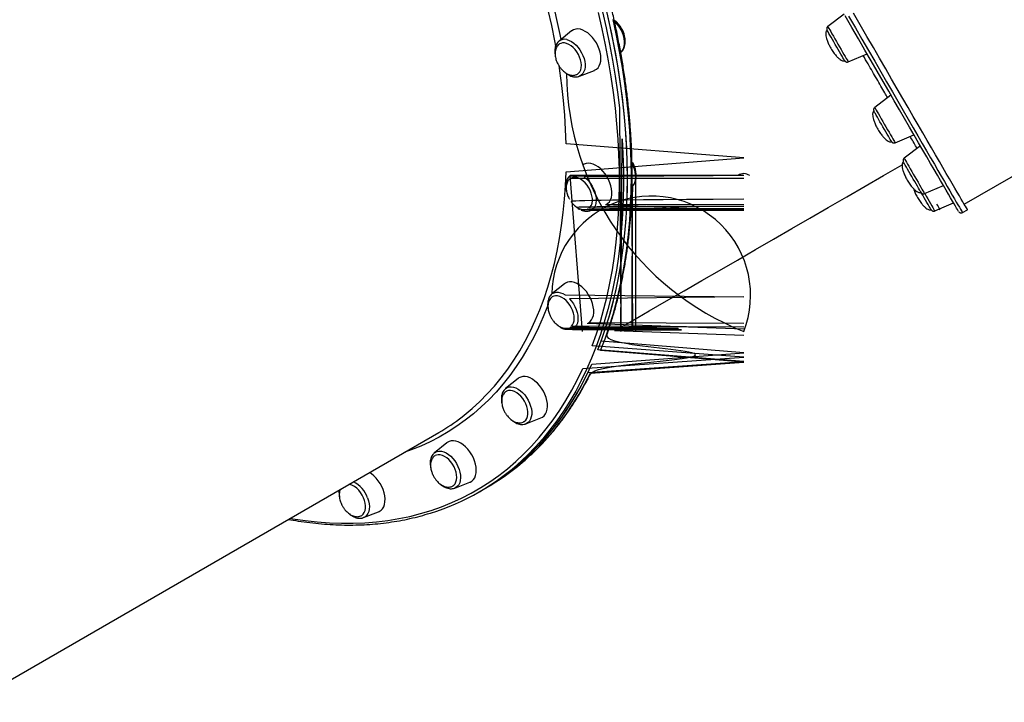
# Model space of a CAD drawing. Units: millimetres. Extents: x -8058 to 5529, y -18432 to -9891.
# Drawn here: x -2751 to -2063, y -13003 to -12526 of the extents above; entities that cross this region are included whole.
import ezdxf

# ---------------------------------------------------------------- set-up
doc = ezdxf.new("R2010")
doc.units = ezdxf.units.MM
doc.layers.add('GIOCO 2018', color=3, linetype='Continuous')

msp = doc.modelspace()

# ---------------------------------------------------------------- linework, layer by layer
at = {"layer": 'GIOCO 2018', "color": 7}
for p, q in [((-2090.945, -12654.851), (-1775.72, -12472.856)), ((-2174.879, -12522.17), (-2186.302, -12530.778)), ((-2365.287, -12533.891), (-2374.048, -12540.959)), ((-2330.978, -12548.897), (-2330.775, -12548.733)), ((-2172.051, -12555.462), (-2158.857, -12549.861)), ((-2359.863, -12565.529), (-2359.97, -12565.569)), ((-2359.863, -12565.529), (-2349.361, -12561.476)), ((-2142.161, -12578.703), (-2153.568, -12587.299)), ((-2139.317, -12611.983), (-2126.125, -12606.383)), ((-2121.573, -12614.233), (-2132.949, -12622.806)), ((-2322.575, -12743.779), (-2323.096, -12625.116)), ((-2357.552, -12743.779), (-2366.312, -12634.782)), ((-2244.973, -12634.88), (-2366.312, -12634.782)), ((-2118.698, -12647.489), (-2105.515, -12641.893)), ((-2111.601, -12659.562), (-2098.466, -12653.986)), ((-2244.973, -12659.352), (-2352.321, -12659.423)), ((-2244.973, -12659.352), (-2341.626, -12655.299)), ((-2092.159, -12660.748), (-2088.695, -12658.748)), ((-2370.279, -12710.482), (-2379.04, -12717.55)), ((-2244.973, -12742.119), (-2354.353, -12738.067)), ((-2402.601, -12776.554), (-2411.362, -12783.621)), ((-2397.176, -12808.191), (-2386.675, -12804.139)), ((-2784.371, -13002.661), (-2458.081, -12814.278)), ((-2452.316, -12821.427), (-2461.076, -12828.495)), ((-2446.891, -12853.065), (-2447.051, -12853.124)), ((-2446.891, -12853.065), (-2436.39, -12849.012)), ((-2429.669, -12855.609), (-2426.939, -12854.033)), ((-2426.939, -12854.033), (-2424.21, -12852.457)), ((-2510.61, -12873.682), (-2500.109, -12869.629))]:
    msp.add_line(p, q, dxfattribs=at)
at = {"layer": 'GIOCO 2018', "color": 7, "flags": 128}
for points in [[(-2376.29, -12544.539), (-2377.008, -12540.716), (-2379.156, -12530.131), (-2381.553, -12519.5), (-2384.196, -12508.834), (-2387.082, -12498.141), (-2390.209, -12487.431), (-2393.574, -12476.715), (-2397.174, -12466.001), (-2397.866, -12464.02)], [(-2392.303, -12467.179), (-2390.595, -12472.252), (-2387.148, -12483), (-2383.937, -12493.744), (-2380.966, -12504.475), (-2378.238, -12515.183), (-2375.754, -12525.858), (-2373.517, -12536.49), (-2372.835, -12539.98)], [(-2426.939, -12854.033), (-2422.032, -12851.086), (-2415.648, -12846.891), (-2409.449, -12842.397), (-2403.44, -12837.607), (-2397.626, -12832.525), (-2392.012, -12827.156), (-2386.603, -12821.503), (-2381.402, -12815.571), (-2376.415, -12809.365), (-2371.644, -12802.89), (-2367.094, -12796.151), (-2362.769, -12789.154), (-2358.672, -12781.903), (-2354.807, -12774.406), (-2351.175, -12766.669), (-2244.973, -12758.696), (-2344.628, -12750.496), (-2341.717, -12742.073), (-2339.051, -12733.437), (-2336.633, -12724.592), (-2334.464, -12715.547), (-2332.545, -12706.309), (-2330.879, -12696.885), (-2329.467, -12687.283), (-2328.31, -12677.51), (-2327.409, -12667.575), (-2326.765, -12657.485), (-2326.377, -12647.25), (-2326.247, -12636.876), (-2326.375, -12626.372), (-2326.76, -12615.747), (-2327.403, -12605.01), (-2328.302, -12594.168), (-2329.457, -12583.232), (-2330.867, -12572.209), (-2332.53, -12561.109), (-2334.447, -12549.94), (-2336.614, -12538.712), (-2339.03, -12527.434), (-2341.694, -12516.114)], [(-2561.813, -12874.168), (-2560.09, -12874.461), (-2551.47, -12875.744), (-2542.929, -12876.706), (-2534.473, -12877.347), (-2526.11, -12877.665), (-2517.846, -12877.661), (-2509.689, -12877.335), (-2501.644, -12876.686), (-2493.718, -12875.716), (-2485.917, -12874.425), (-2478.249, -12872.815), (-2470.718, -12870.886), (-2463.332, -12868.64), (-2456.096, -12866.079), (-2449.016, -12863.204), (-2442.097, -12860.02), (-2435.346, -12856.527), (-2428.767, -12852.729), (-2422.366, -12848.628), (-2416.149, -12844.229), (-2410.12, -12839.534), (-2404.284, -12834.548), (-2398.646, -12829.274), (-2393.21, -12823.717), (-2387.98, -12817.882), (-2382.962, -12811.772), (-2378.159, -12805.393), (-2373.575, -12798.75), (-2369.214, -12791.849), (-2365.078, -12784.694), (-2361.172, -12777.292), (-2357.499, -12769.649), (-2244.973, -12761.771), (-2350.863, -12753.665), (-2347.905, -12745.336), (-2345.19, -12736.791), (-2342.721, -12728.038), (-2340.499, -12719.084), (-2338.527, -12709.936), (-2336.806, -12700.601), (-2335.337, -12691.086), (-2334.121, -12681.4), (-2333.161, -12671.55), (-2332.455, -12661.545), (-2332.006, -12651.391), (-2331.812, -12641.098), (-2331.875, -12630.674), (-2332.195, -12620.128), (-2332.77, -12609.467), (-2333.601, -12598.7), (-2334.687, -12587.837), (-2336.027, -12576.885), (-2337.62, -12565.854), (-2339.465, -12554.753), (-2341.56, -12543.59), (-2343.904, -12532.376), (-2346.494, -12521.117)], [(-2343.735, -12520.524), (-2341.133, -12531.835), (-2338.778, -12543.101), (-2336.674, -12554.315), (-2334.82, -12565.467), (-2333.22, -12576.549), (-2331.874, -12587.551), (-2330.783, -12743.779), (-2329.948, -12609.281), (-2329.37, -12619.991), (-2329.049, -12630.586), (-2328.985, -12641.058), (-2329.18, -12651.398), (-2329.631, -12661.599), (-2330.34, -12671.65), (-2331.305, -12681.545), (-2332.526, -12691.276), (-2334.002, -12700.835), (-2335.731, -12710.213), (-2337.712, -12719.404), (-2339.944, -12728.399), (-2342.425, -12737.192), (-2345.152, -12745.776), (-2348.124, -12754.143), (-2351.338, -12762.287), (-2354.791, -12770.202), (-2358.481, -12777.88), (-2362.405, -12785.316), (-2366.559, -12792.503), (-2370.941, -12799.437), (-2375.546, -12806.11), (-2380.371, -12812.518), (-2385.413, -12818.656), (-2390.666, -12824.519), (-2396.127, -12830.101), (-2399.832, -12833.62)], [(-2094.901, -12660.006), (-2094.99, -12659.87), (-2095.264, -12659.421), (-2095.713, -12658.669), (-2096.337, -12657.614), (-2097.135, -12656.257), (-2098.107, -12654.599), (-2099.252, -12652.642), (-2100.568, -12650.387), (-2102.055, -12647.836), (-2103.712, -12644.991), (-2105.537, -12641.854), (-2107.529, -12638.429), (-2109.686, -12634.717), (-2112.006, -12630.721), (-2114.488, -12626.446), (-2117.13, -12621.894), (-2119.929, -12617.069), (-2122.883, -12611.975), (-2125.99, -12606.615), (-2129.247, -12600.996), (-2132.651, -12595.12), (-2136.201, -12588.993), (-2139.893, -12582.619), (-2143.723, -12576.004), (-2147.69, -12569.154), (-2151.789, -12562.073), (-2156.018, -12554.767), (-2160.372, -12547.243), (-2164.85, -12539.506), (-2169.446, -12531.563), (-2174.157, -12523.419)], [(-2171.79, -12523.522), (-2167.057, -12531.703), (-2162.44, -12539.683), (-2157.942, -12547.455), (-2153.568, -12555.014), (-2149.319, -12562.354), (-2145.201, -12569.467), (-2141.216, -12576.349), (-2137.368, -12582.995), (-2133.659, -12589.398), (-2130.093, -12595.553), (-2126.673, -12601.456), (-2123.401, -12607.101), (-2120.28, -12612.485), (-2117.312, -12617.603), (-2114.5, -12622.45), (-2111.846, -12627.023), (-2109.353, -12631.318), (-2107.022, -12635.332), (-2104.855, -12639.061), (-2102.854, -12642.503), (-2101.02, -12645.654), (-2099.356, -12648.512), (-2097.862, -12651.074), (-2096.54, -12653.34), (-2095.39, -12655.306), (-2094.414, -12656.971), (-2093.612, -12658.335), (-2092.985, -12659.395), (-2092.534, -12660.151), (-2092.258, -12660.602), (-2092.159, -12660.748), (-2092.159, -12660.748)], [(-2088.695, -12658.748), (-2088.794, -12658.602), (-2089.07, -12658.151), (-2089.521, -12657.395), (-2090.148, -12656.335), (-2090.95, -12654.971), (-2091.926, -12653.306), (-2093.075, -12651.34), (-2094.398, -12649.074), (-2095.892, -12646.512), (-2097.556, -12643.654), (-2099.39, -12640.503), (-2101.391, -12637.061), (-2103.558, -12633.332), (-2105.889, -12629.318), (-2108.382, -12625.023), (-2111.036, -12620.45), (-2113.848, -12615.603), (-2116.816, -12610.485), (-2119.937, -12605.102), (-2123.209, -12599.456), (-2126.629, -12593.553), (-2130.195, -12587.398), (-2133.904, -12580.995), (-2137.752, -12574.349), (-2141.737, -12567.467), (-2145.855, -12560.354), (-2150.103, -12553.014), (-2154.478, -12545.455), (-2158.976, -12537.683), (-2163.593, -12529.703), (-2168.326, -12521.522)], [(-2426.94, -12854.034), (-2420.42, -12850.066), (-2414.081, -12845.796), (-2407.929, -12841.227), (-2401.968, -12836.364), (-2396.204, -12831.21), (-2390.641, -12825.769), (-2385.283, -12820.046), (-2380.135, -12814.045), (-2375.202, -12807.772), (-2370.486, -12801.23), (-2365.992, -12794.426), (-2361.724, -12787.365), (-2357.684, -12780.052), (-2353.877, -12772.495), (-2244.973, -12764.697), (-2346.971, -12756.668), (-2343.878, -12748.411), (-2341.028, -12739.935), (-2338.424, -12731.245), (-2336.067, -12722.35), (-2333.961, -12713.256), (-2332.105, -12703.971), (-2330.503, -12694.502), (-2329.154, -12684.856), (-2328.061, -12675.042), (-2327.224, -12665.067), (-2326.644, -12654.941), (-2326.321, -12644.669), (-2326.255, -12634.262), (-2326.447, -12623.728), (-2326.897, -12613.074), (-2327.603, -12602.309), (-2328.566, -12591.443), (-2329.785, -12580.485), (-2331.259, -12569.442), (-2332.986, -12558.324), (-2334.965, -12547.139), (-2337.195, -12535.898), (-2339.673, -12524.608)], [(-2394.336, -12830.435), (-2389.282, -12825.58), (-2383.873, -12819.927), (-2378.672, -12813.995), (-2373.685, -12807.789), (-2368.914, -12801.314), (-2364.365, -12794.575), (-2360.039, -12787.577), (-2355.942, -12780.327), (-2352.077, -12772.83), (-2244.973, -12765.093), (-2345.052, -12757.12), (-2341.898, -12748.919), (-2338.987, -12740.498), (-2336.322, -12731.861), (-2333.903, -12723.016), (-2331.734, -12713.971), (-2329.815, -12704.733), (-2328.15, -12695.309), (-2326.738, -12685.707), (-2325.581, -12675.934), (-2324.679, -12665.999), (-2324.035, -12655.909), (-2323.647, -12645.673), (-2323.518, -12635.3), (-2323.645, -12624.796), (-2324.031, -12614.171), (-2324.673, -12603.434), (-2325.572, -12592.592), (-2326.727, -12581.656), (-2328.137, -12570.633), (-2329.801, -12559.533), (-2331.717, -12548.364), (-2333.884, -12537.136), (-2336.301, -12525.858)], [(-2330.775, -12548.733), (-2330.716, -12548.685), (-2329.747, -12547.655), (-2328.996, -12546.36), (-2328.482, -12544.831), (-2328.217, -12543.106), (-2328.207, -12541.227), (-2328.453, -12539.241), (-2328.949, -12537.197), (-2329.683, -12535.144), (-2330.636, -12533.134), (-2331.784, -12531.216), (-2333.101, -12529.437), (-2334.553, -12527.842), (-2335.293, -12527.148)], [(-2186.302, -12530.778), (-2186.217, -12530.931), (-2185.958, -12531.384), (-2185.531, -12532.127), (-2184.949, -12533.14), (-2184.224, -12534.398), (-2183.375, -12535.872), (-2182.423, -12537.523), (-2181.391, -12539.313), (-2180.304, -12541.197), (-2179.19, -12543.127), (-2178.075, -12545.058), (-2176.987, -12546.941), (-2175.953, -12548.73), (-2174.999, -12550.38), (-2174.147, -12551.852), (-2173.42, -12553.109), (-2172.834, -12554.12), (-2172.404, -12554.86), (-2172.141, -12555.311), (-2172.051, -12555.462)], [(-2349.361, -12561.476), (-2349.166, -12561.397), (-2347.891, -12560.661), (-2346.808, -12559.624), (-2345.942, -12558.31), (-2345.312, -12556.748), (-2344.932, -12554.973), (-2344.811, -12553.025), (-2344.951, -12550.947), (-2345.349, -12548.785), (-2345.996, -12546.589), (-2346.878, -12544.406), (-2347.975, -12542.286), (-2349.263, -12540.275), (-2350.712, -12538.42), (-2352.291, -12536.761), (-2353.964, -12535.336), (-2355.694, -12534.176), (-2357.442, -12533.307), (-2359.169, -12532.748), (-2360.836, -12532.513), (-2362.407, -12532.606), (-2363.846, -12533.025), (-2365.121, -12533.761), (-2365.287, -12533.891)], [(-2176.369, -12551.514), (-2177.165, -12550.137), (-2178.063, -12548.584), (-2179.037, -12546.899), (-2180.059, -12545.13), (-2181.099, -12543.328), (-2182.128, -12541.546), (-2183.115, -12539.835), (-2184.033, -12538.243), (-2184.855, -12536.817), (-2185.557, -12535.597), (-2186.119, -12534.62), (-2186.526, -12533.911), (-2186.765, -12533.493), (-2186.83, -12533.376)], [(-2361.212, -12564.09), (-2360.352, -12563.424), (-2359.523, -12562.372), (-2358.92, -12561.066), (-2358.563, -12559.543), (-2358.46, -12557.846), (-2358.616, -12556.025), (-2359.025, -12554.131), (-2359.675, -12552.22), (-2360.548, -12550.346), (-2361.62, -12548.563), (-2362.858, -12546.923), (-2364.227, -12545.472), (-2365.689, -12544.253), (-2367.2, -12543.3), (-2368.718, -12542.641), (-2370.199, -12542.294), (-2371.6, -12542.271), (-2372.881, -12542.571), (-2373.668, -12542.958)], [(-2368.598, -12539.941), (-2366.982, -12540.471), (-2365.347, -12541.305), (-2363.735, -12542.422), (-2362.183, -12543.796), (-2360.731, -12545.391), (-2359.414, -12547.17), (-2358.265, -12549.088), (-2357.312, -12551.098), (-2356.579, -12553.15), (-2356.083, -12555.195), (-2355.837, -12557.181), (-2355.847, -12559.059), (-2356.112, -12560.784), (-2356.626, -12562.314), (-2357.377, -12563.609), (-2358.345, -12564.639), (-2359.508, -12565.377), (-2359.863, -12565.529)], [(-2174.752, -12554.303), (-2174.8, -12554.221), (-2175.169, -12553.585), (-2175.697, -12552.674), (-2176.369, -12551.514)], [(-2441.72, -12803.305), (-2440.248, -12802.154), (-2434.682, -12797.519), (-2429.312, -12792.594), (-2424.145, -12787.384), (-2419.185, -12781.894), (-2414.437, -12776.129), (-2409.904, -12770.093), (-2405.592, -12763.792), (-2401.504, -12757.233), (-2397.643, -12750.42), (-2394.014, -12743.361), (-2390.619, -12736.062), (-2387.462, -12728.528), (-2384.545, -12720.768), (-2381.872, -12712.789), (-2379.444, -12704.597), (-2377.264, -12696.2), (-2375.334, -12687.606), (-2373.655, -12678.822), (-2372.23, -12669.857), (-2371.059, -12660.719), (-2370.143, -12651.415), (-2369.484, -12641.956), (-2369.082, -12632.348), (-2244.973, -12622.602), (-2369.05, -12612.725), (-2369.42, -12602.728), (-2370.046, -12592.618), (-2370.93, -12582.406), (-2372.069, -12572.1), (-2373.462, -12561.71), (-2374.033, -12557.905)], [(-2142.658, -12609.721), (-2143.254, -12608.692), (-2143.985, -12607.428), (-2144.832, -12605.965), (-2145.768, -12604.346), (-2146.767, -12602.616), (-2147.801, -12600.826), (-2148.839, -12599.027), (-2149.853, -12597.271), (-2150.812, -12595.608), (-2151.689, -12594.087), (-2152.458, -12592.751), (-2153.099, -12591.638), (-2153.592, -12590.781), (-2153.923, -12590.203), (-2154.082, -12589.923), (-2154.096, -12589.897)], [(-2153.568, -12587.299), (-2153.53, -12587.367), (-2153.329, -12587.721), (-2152.957, -12588.369), (-2152.426, -12589.294), (-2151.746, -12590.474), (-2150.937, -12591.879), (-2150.016, -12593.476), (-2149.008, -12595.225), (-2147.937, -12597.082), (-2146.828, -12599.002), (-2145.71, -12600.938), (-2144.611, -12602.842), (-2143.556, -12604.667), (-2142.572, -12606.369), (-2141.684, -12607.904), (-2140.913, -12609.237), (-2140.278, -12610.333), (-2139.795, -12611.165), (-2139.475, -12611.714), (-2139.327, -12611.966), (-2139.317, -12611.983)], [(-2142.141, -12610.612), (-2142.214, -12610.486), (-2142.658, -12609.721)], [(-2244.973, -12655.299), (-2341.095, -12655.065), (-2339.866, -12654.252), (-2338.835, -12653.143), (-2338.027, -12651.765), (-2337.458, -12650.146), (-2337.142, -12648.324), (-2337.086, -12646.339), (-2337.291, -12644.236), (-2337.752, -12642.06), (-2338.46, -12639.863), (-2339.398, -12637.691), (-2340.545, -12635.594), (-2341.876, -12633.618), (-2343.361, -12631.808), (-2344.966, -12630.205), (-2346.657, -12628.843), (-2348.395, -12627.753), (-2350.141, -12626.96), (-2351.857, -12626.482), (-2353.504, -12626.328), (-2355.045, -12626.503), (-2356.446, -12627.003), (-2357.552, -12627.714)], [(-2244.973, -12746.556), (-2334.968, -12743.199), (-2323.078, -12736.334), (-2311.068, -12729.4), (-2298.946, -12722.401), (-2286.718, -12715.341), (-2274.391, -12708.225), (-2261.974, -12701.056), (-2249.473, -12693.838), (-2236.895, -12686.577), (-2224.249, -12679.275), (-2211.541, -12671.938), (-2198.779, -12664.57), (-2185.97, -12657.175), (-2173.122, -12649.757), (-2160.242, -12642.321), (-2147.339, -12634.871), (-2134.419, -12627.412), (-2134.353, -12627.373)], [(-2322.951, -12743.779), (-2322.634, -12642.196), (-2321.736, -12641.074), (-2321.062, -12639.697), (-2320.63, -12638.098), (-2320.449, -12636.317), (-2320.525, -12634.397), (-2320.856, -12632.387), (-2321.432, -12630.334), (-2322.241, -12628.29), (-2322.962, -12626.841)], [(-2121.424, -12646.288), (-2121.779, -12645.677), (-2122.294, -12644.788), (-2122.955, -12643.647), (-2123.742, -12642.286), (-2124.632, -12640.746), (-2125.601, -12639.07), (-2126.62, -12637.306), (-2127.66, -12635.506), (-2128.69, -12633.72), (-2129.682, -12632.001), (-2130.607, -12630.397), (-2131.438, -12628.956), (-2132.151, -12627.717), (-2132.725, -12626.718), (-2133.145, -12625.987), (-2133.399, -12625.544), (-2133.478, -12625.404)], [(-2132.949, -12622.806), (-2132.94, -12622.823), (-2132.796, -12623.077), (-2132.481, -12623.628), (-2132.001, -12624.463), (-2131.37, -12625.56), (-2130.601, -12626.894), (-2129.716, -12628.432), (-2128.734, -12630.134), (-2127.681, -12631.96), (-2126.582, -12633.865), (-2125.464, -12635.801), (-2124.355, -12637.721), (-2123.282, -12639.577), (-2122.272, -12641.324), (-2121.35, -12642.92), (-2120.537, -12644.324), (-2119.855, -12645.502), (-2119.32, -12646.425), (-2118.945, -12647.07), (-2118.739, -12647.422), (-2118.698, -12647.489)], [(-2244.973, -12658.048), (-2353.153, -12657.699), (-2352.21, -12656.799), (-2351.482, -12655.626), (-2350.99, -12654.216), (-2350.749, -12652.607), (-2350.764, -12650.847), (-2351.037, -12648.986), (-2351.558, -12647.077), (-2352.314, -12645.176), (-2353.281, -12643.337), (-2354.433, -12641.614), (-2355.736, -12640.055), (-2357.153, -12638.705), (-2358.643, -12637.604), (-2360.163, -12636.783), (-2361.669, -12636.265), (-2363.118, -12636.066), (-2364.469, -12636.192), (-2365.682, -12636.637), (-2365.963, -12636.8)], [(-2244.973, -12634.817), (-2356.532, -12635.843), (-2354.956, -12637.134), (-2353.466, -12638.66), (-2352.101, -12640.382), (-2350.893, -12642.259), (-2349.871, -12644.244), (-2349.063, -12646.288), (-2348.486, -12648.34), (-2348.155, -12650.351), (-2348.08, -12652.271), (-2348.26, -12654.052), (-2348.692, -12655.651), (-2349.366, -12657.028), (-2350.264, -12658.149), (-2351.365, -12658.988), (-2352.127, -12659.352)], [(-2114.114, -12658.721), (-2114.204, -12658.569), (-2114.468, -12658.116), (-2114.898, -12657.375), (-2115.482, -12656.367), (-2116.204, -12655.121), (-2117.041, -12653.673), (-2117.971, -12652.065), (-2118.966, -12650.342), (-2119.998, -12648.555), (-2120.84, -12647.097)], [(-2118.61, -12647.451), (-2117.624, -12649.158), (-2116.536, -12651.041), (-2115.503, -12652.83), (-2114.548, -12654.48), (-2113.697, -12655.952), (-2112.969, -12657.209), (-2112.383, -12658.22), (-2111.953, -12658.96), (-2111.69, -12659.411), (-2111.601, -12659.562)], [(-2244.973, -12738.067), (-2353.498, -12737.658), (-2352.315, -12736.769), (-2351.338, -12735.591), (-2350.588, -12734.149), (-2350.082, -12732.476), (-2349.831, -12730.609), (-2349.84, -12728.59), (-2350.11, -12726.464), (-2350.634, -12724.279), (-2351.4, -12722.083), (-2352.393, -12719.926), (-2353.588, -12717.854), (-2354.961, -12715.916), (-2356.479, -12714.154), (-2358.11, -12712.608), (-2359.816, -12711.312), (-2361.559, -12710.294), (-2363.302, -12709.578), (-2365.004, -12709.18), (-2366.628, -12709.109), (-2368.137, -12709.366), (-2369.498, -12709.945), (-2370.279, -12710.482)], [(-2379.04, -12717.55), (-2378.731, -12717.318), (-2377.51, -12716.681), (-2376.134, -12716.357), (-2374.637, -12716.355), (-2373.056, -12716.674), (-2371.429, -12717.307), (-2369.797, -12718.237), (-2244.973, -12719.444)], [(-2244.973, -12740.752), (-2365.422, -12740.09), (-2364.575, -12739.061), (-2363.953, -12737.775), (-2363.575, -12736.268), (-2363.451, -12734.584), (-2363.585, -12732.771), (-2363.973, -12730.881), (-2364.604, -12728.97), (-2365.459, -12727.09), (-2366.515, -12725.298), (-2367.741, -12723.643), (-2369.101, -12722.175), (-2370.556, -12720.935), (-2372.065, -12719.959), (-2373.584, -12719.274), (-2375.07, -12718.902), (-2376.479, -12718.851), (-2377.771, -12719.125), (-2378.43, -12719.416)], [(-2244.973, -12719.444), (-2366.678, -12720.895), (-2365.267, -12722.557), (-2364.003, -12724.387), (-2362.916, -12726.341), (-2362.034, -12728.371), (-2361.378, -12730.426), (-2360.965, -12732.456), (-2360.803, -12734.412), (-2360.899, -12736.244), (-2361.248, -12737.909), (-2361.843, -12739.364), (-2362.668, -12740.574), (-2363.705, -12741.509), (-2364.854, -12742.119)], [(-2381.864, -12725.393), (-2382.084, -12725.975), (-2385.148, -12733.629), (-2388.45, -12741.052), (-2391.987, -12748.239), (-2395.757, -12755.182), (-2399.756, -12761.875), (-2403.98, -12768.312), (-2408.425, -12774.488), (-2413.088, -12780.396), (-2417.964, -12786.032), (-2423.049, -12791.39), (-2428.338, -12796.466), (-2433.827, -12801.255), (-2439.51, -12805.752), (-2445.382, -12809.954), (-2451.439, -12813.857), (-2457.674, -12817.456), (-2464.082, -12820.75), (-2470.657, -12823.735), (-2477.393, -12826.408), (-2481.743, -12827.939)], [(-2386.675, -12804.139), (-2385.506, -12803.536), (-2384.373, -12802.573), (-2383.451, -12801.326), (-2382.761, -12799.823), (-2382.317, -12798.098), (-2382.131, -12796.189), (-2382.205, -12794.139), (-2382.539, -12791.994), (-2383.125, -12789.801), (-2383.95, -12787.61), (-2384.996, -12785.47), (-2386.238, -12783.428), (-2387.65, -12781.53), (-2389.2, -12779.818), (-2390.853, -12778.331), (-2392.572, -12777.102), (-2394.319, -12776.158), (-2396.055, -12775.521), (-2397.741, -12775.204), (-2399.339, -12775.215), (-2400.814, -12775.553), (-2402.133, -12776.211), (-2402.601, -12776.554)], [(-2411.362, -12783.621), (-2410.258, -12782.931), (-2408.93, -12782.501), (-2407.469, -12782.391), (-2405.912, -12782.604), (-2404.296, -12783.133), (-2402.661, -12783.967), (-2401.049, -12785.085), (-2399.497, -12786.458), (-2398.045, -12788.054)], [(-2398.528, -12806.754), (-2398.29, -12806.6), (-2397.33, -12805.724), (-2396.583, -12804.573), (-2396.071, -12803.181), (-2395.808, -12801.587), (-2395.802, -12799.838), (-2396.054, -12797.983), (-2396.555, -12796.076), (-2397.292, -12794.173), (-2398.242, -12792.327), (-2399.38, -12790.591), (-2400.672, -12789.017), (-2402.081, -12787.648), (-2403.566, -12786.525), (-2405.085, -12785.68), (-2406.594, -12785.136), (-2408.05, -12784.91), (-2409.41, -12785.008), (-2410.637, -12785.428), (-2410.767, -12785.496)], [(-2398.045, -12788.054), (-2396.728, -12789.833), (-2395.579, -12791.751), (-2394.626, -12793.76), (-2393.893, -12795.813), (-2393.397, -12797.857), (-2393.151, -12799.843), (-2393.161, -12801.722), (-2393.426, -12803.447), (-2393.94, -12804.976), (-2394.691, -12806.271), (-2395.659, -12807.301), (-2396.822, -12808.04), (-2397.176, -12808.191)], [(-2436.39, -12849.012), (-2436.194, -12848.933), (-2434.919, -12848.197), (-2433.837, -12847.16), (-2432.971, -12845.846), (-2432.341, -12844.284), (-2431.961, -12842.51), (-2431.839, -12840.561), (-2431.979, -12838.483), (-2432.377, -12836.322), (-2433.025, -12834.125), (-2433.907, -12831.942), (-2435.003, -12829.822), (-2436.291, -12827.812), (-2437.741, -12825.956), (-2439.319, -12824.297), (-2440.992, -12822.872), (-2442.722, -12821.712), (-2444.47, -12820.843), (-2446.197, -12820.284), (-2447.865, -12820.049), (-2449.436, -12820.142), (-2450.875, -12820.561), (-2452.15, -12821.297), (-2452.316, -12821.427)], [(-2461.076, -12828.495), (-2460.38, -12828.017), (-2459.104, -12827.483), (-2457.684, -12827.266), (-2456.154, -12827.371), (-2454.553, -12827.796), (-2452.921, -12828.53), (-2451.296, -12829.556), (-2449.72, -12830.847), (-2448.23, -12832.373), (-2446.865, -12834.096), (-2445.657, -12835.972)], [(-2448.159, -12851.576), (-2447.539, -12851.108), (-2446.674, -12850.103), (-2446.033, -12848.837), (-2445.634, -12847.346), (-2445.488, -12845.675), (-2445.601, -12843.871), (-2445.968, -12841.986), (-2446.579, -12840.074), (-2447.417, -12838.19), (-2448.457, -12836.388), (-2449.67, -12834.721), (-2451.02, -12833.235), (-2452.469, -12831.974), (-2453.976, -12830.975), (-2455.495, -12830.265), (-2456.985, -12829.866), (-2458.402, -12829.788), (-2459.706, -12830.035), (-2460.596, -12830.434)], [(-2445.657, -12835.972), (-2444.635, -12837.957), (-2443.826, -12840.001), (-2443.25, -12842.053), (-2442.919, -12844.064), (-2442.844, -12845.984), (-2443.024, -12847.765), (-2443.456, -12849.364), (-2444.13, -12850.741), (-2445.028, -12851.863), (-2446.129, -12852.701), (-2446.891, -12853.065)], [(-2500.109, -12869.629), (-2499.578, -12869.395), (-2498.349, -12868.582), (-2497.318, -12867.474), (-2496.51, -12866.095), (-2495.941, -12864.476), (-2495.625, -12862.654), (-2495.569, -12860.669), (-2495.774, -12858.566), (-2496.235, -12856.391), (-2496.943, -12854.193), (-2497.881, -12852.021), (-2499.028, -12849.924), (-2500.359, -12847.949), (-2501.844, -12846.139), (-2503.449, -12844.535), (-2505.14, -12843.173), (-2506.554, -12842.264)], [(-2512.125, -12872.339), (-2511.812, -12872.151), (-2510.836, -12871.299), (-2510.07, -12870.17), (-2509.538, -12868.796), (-2509.254, -12867.217), (-2509.227, -12865.479), (-2509.457, -12863.631), (-2509.938, -12861.727), (-2510.655, -12859.821), (-2511.589, -12857.968), (-2512.713, -12856.221), (-2513.993, -12854.631), (-2515.394, -12853.244), (-2516.874, -12852.099), (-2518.392, -12851.229), (-2519.904, -12850.66), (-2520.771, -12850.472)], [(-2507.79, -12859.933), (-2507.134, -12861.988), (-2506.721, -12864.019), (-2506.559, -12865.974), (-2506.655, -12867.807), (-2507.004, -12869.471), (-2507.599, -12870.926), (-2508.424, -12872.136), (-2509.461, -12873.072), (-2510.61, -12873.682)], [(-2510.61, -12873.682), (-2510.682, -12873.709), (-2510.746, -12873.732)]]:
    msp.add_lwpolyline(points, dxfattribs=at)
at = {"layer": 'GIOCO 2018', "color": 7}
for centre, radius, start, end in [((-2370.304, -12545.907), 6.205, 74.040215, 127.112064), ((-2172.972, -12561.538), 195.949, 180.599674, 248.441677), ((-2244.973, -12640.796), 7.252, 55.538097, 123.969485), ((-2309.654, -12718.591), 69.412, 338.723374, 179.091287), ((-2244.973, -12732.7), 155.751, 28.347047, 30.002726), ((-2531.666, -12686.881), 147.121, 300.010784, 307.688603), ((-2513.117, -12711.076), 166.885, 287.154907, 312.751658), ((-2508.275, -12707.15), 167.872, 300.050703, 312.743734), ((-2526.491, -12866.336), 19.767, 18.901108, 63.390717)]:
    msp.add_arc(centre, radius, start, end, dxfattribs=at)
for points, knots in [([(-2394.122, -12830.266), (-2394.003, -12830.16), (-2392.053, -12828.43), (-2388.438, -12824.835), (-2383.297, -12819.466), (-2378.363, -12813.817), (-2373.614, -12807.931), (-2369.062, -12801.8), (-2364.707, -12795.433), (-2360.554, -12788.833), (-2356.605, -12782.004), (-2352.863, -12774.952), (-2349.331, -12767.683), (-2244.973, -12760.2), (-2342.908, -12752.511), (-2340.021, -12744.62), (-2337.354, -12736.532), (-2334.908, -12728.256), (-2332.686, -12719.795), (-2330.689, -12711.156), (-2328.918, -12702.347), (-2327.375, -12693.372), (-2326.06, -12684.24), (-2324.975, -12674.955), (-2324.121, -12665.527), (-2323.498, -12655.96), (-2323.106, -12646.262), (-2322.945, -12636.44), (-2323.017, -12626.502), (-2323.32, -12616.454), (-2323.854, -12606.303), (-2324.619, -12596.058), (-2325.614, -12585.726), (-2326.839, -12575.313), (-2328.293, -12564.829), (-2329.974, -12554.279), (-2331.882, -12543.672), (-2334.014, -12533.016), (-2336.369, -12522.317), (-2338.946, -12511.585), (-2341.743, -12500.826), (-2344.757, -12490.049), (-2347.987, -12479.261), (-2351.429, -12468.469), (-2355.083, -12457.683), (-2358.943, -12446.909), (-2363.01, -12436.156), (-2367.278, -12425.431), (-2371.745, -12414.741), (-2376.407, -12404.095), (-2381.263, -12393.501), (-2386.307, -12382.965), (-2391.536, -12372.496), (-2396.946, -12362.101), (-2402.534, -12351.788), (-2408.296, -12341.564), (-2414.227, -12331.436), (-2420.323, -12321.412), (-2426.579, -12311.499), (-2432.991, -12301.704), (-2439.555, -12292.035), (-2446.266, -12282.498), (-2453.118, -12273.1), (-2460.108, -12263.848), (-2467.229, -12254.749), (-2474.477, -12245.809), (-2481.846, -12237.035), (-2489.332, -12228.433), (-2496.928, -12220.009), (-2504.63, -12211.769), (-2512.432, -12203.72), (-2520.327, -12195.868), (-2528.311, -12188.217), (-2536.378, -12180.774), (-2544.522, -12173.543), (-2552.737, -12166.531), (-2561.017, -12159.742), (-2569.356, -12153.181), (-2577.749, -12146.853), (-2586.188, -12140.763), (-2594.669, -12134.914), (-2603.184, -12129.312), (-2611.729, -12123.96), (-2620.296, -12118.863), (-2628.879, -12114.024), (-2637.473, -12109.446), (-2646.071, -12105.134), (-2654.666, -12101.089), (-2663.253, -12097.316), (-2671.826, -12093.817), (-2680.378, -12090.594), (-2688.903, -12087.65), (-2697.394, -12084.988), (-2705.846, -12082.609), (-2714.252, -12080.515), (-2722.607, -12078.707), (-2730.903, -12077.187), (-2739.136, -12075.956), (-2747.298, -12075.016), (-2755.384, -12074.366), (-2763.388, -12074.007), (-2771.304, -12073.939), (-2779.126, -12074.163), (-2786.848, -12074.678), (-2794.465, -12075.483), (-2801.971, -12076.58), (-2809.362, -12077.96), (-2816.623, -12079.648), (-2822.247, -12081.141), (-2825.403, -12082.169), (-2826.228, -12082.438)], [0, 0, 0, 0, 0.0006086, 0.0099768, 0.0193468, 0.0287189, 0.0380934, 0.0474702, 0.0568496, 0.0662312, 0.0756155, 0.085002, 0.0943907, 0.1037815, 0.1131742, 0.1225685, 0.1319645, 0.1413618, 0.1507603, 0.1601598, 0.1695601, 0.1789611, 0.1883626, 0.1977648, 0.2071671, 0.2165697, 0.2259725, 0.2353753, 0.2447782, 0.2541811, 0.2635837, 0.2729863, 0.2823889, 0.291791, 0.3011933, 0.3105951, 0.3199967, 0.3293982, 0.3387996, 0.3482005, 0.3576014, 0.367002, 0.3764026, 0.3858029, 0.3952028, 0.4046029, 0.4140026, 0.4234023, 0.4328018, 0.4422014, 0.4516006, 0.4609999, 0.470399, 0.4797982, 0.4891973, 0.4985964, 0.5079955, 0.5173946, 0.5267937, 0.5361929, 0.5455921, 0.5549914, 0.5643908, 0.5737902, 0.5831899, 0.5925895, 0.6019894, 0.6113894, 0.6207896, 0.6301899, 0.6395906, 0.6489913, 0.6583922, 0.6677935, 0.6771949, 0.6865967, 0.6959986, 0.7054007, 0.7148031, 0.7242057, 0.7336085, 0.7430116, 0.7524149, 0.7618183, 0.7712218, 0.7806254, 0.790029, 0.7994326, 0.8088362, 0.8182395, 0.8276425, 0.8370452, 0.8464473, 0.8558488, 0.8652495, 0.8746492, 0.8840478, 0.8934451, 0.9028409, 0.912235, 0.9216273, 0.9310176, 0.9404056, 0.9497912, 0.9591745, 0.9685553, 0.9779335, 0.9873093, 0.9966826, 1, 1, 1, 1]), ([(-2330.727, -12548.666), (-2330.661, -12548.62), (-2330.198, -12548.301), (-2329.519, -12547.465), (-2328.727, -12546.186), (-2328.173, -12544.689), (-2327.844, -12543.024), (-2327.759, -12541.21), (-2327.92, -12539.294), (-2328.322, -12537.323), (-2328.955, -12535.346), (-2329.8, -12533.405), (-2330.839, -12531.543), (-2332.048, -12529.793), (-2333.41, -12528.211), (-2334.576, -12527.057), (-2335.306, -12526.525), (-2335.511, -12526.375)], [0, 0, 0, 0, 0.01141579, 0.07996665, 0.14918838, 0.22010201, 0.29299656, 0.36747239, 0.44278767, 0.51829277, 0.59367088, 0.66892613, 0.74411503, 0.81935692, 0.89474957, 0.97041815, 1, 1, 1, 1]), ([(-2330.311, -12532.086), (-2330.683, -12531.486), (-2331.205, -12530.644), (-2332.1, -12529.505), (-2332.915, -12528.594), (-2333.769, -12527.761), (-2334.333, -12527.334), (-2334.532, -12527.184)], [0, 0, 0, 0, 0.3178063, 0.4460067, 0.6587835, 0.8799176, 1, 1, 1, 1]), ([(-2186.302, -12530.823), (-2186.42, -12530.908), (-2186.702, -12531.11), (-2186.952, -12531.57), (-2187.092, -12532.055), (-2187.107, -12532.475), (-2187.065, -12532.791), (-2187.009, -12532.957), (-2186.99, -12533.016)], [0, 0, 0, 0, 0.1756901, 0.4164911, 0.6164543, 0.7853857, 0.9238479, 1, 1, 1, 1]), ([(-2328.137, -12538.418), (-2328.141, -12538.36), (-2328.183, -12537.768), (-2328.429, -12536.696), (-2328.821, -12535.333), (-2329.292, -12534.104), (-2329.776, -12533.047), (-2330.154, -12532.367), (-2330.311, -12532.086)], [0, 0, 0, 0, 0.0276019, 0.2808503, 0.4931784, 0.6615524, 0.859643, 1, 1, 1, 1]), ([(-2186.821, -12533.392), (-2186.916, -12533.448), (-2187.168, -12533.596), (-2187.467, -12534.063), (-2187.709, -12534.821), (-2187.775, -12535.94), (-2187.608, -12537.464), (-2187.131, -12539.424), (-2186.281, -12541.8), (-2185.251, -12544.047), (-2184.461, -12545.462), (-2184.162, -12545.998)], [0, 0, 0, 0, 0.0240034, 0.063801, 0.118182, 0.1988182, 0.3086566, 0.4556845, 0.6425002, 0.8646341, 1, 1, 1, 1]), ([(-2374.029, -12540.99), (-2374.168, -12541.089), (-2374.699, -12541.47), (-2375.425, -12542.388), (-2376.184, -12543.7), (-2376.708, -12545.221), (-2377.007, -12546.908), (-2377.046, -12548.74), (-2376.934, -12550.224), (-2376.732, -12551.091), (-2376.683, -12551.302)], [0, 0, 0, 0, 0.05065014, 0.19325305, 0.33758329, 0.48562688, 0.63775069, 0.79297097, 0.94972196, 1, 1, 1, 1]), ([(-2373.669, -12543.002), (-2373.826, -12543.088), (-2374.373, -12543.387), (-2375.141, -12544.194), (-2375.909, -12545.361), (-2376.437, -12546.722), (-2376.743, -12548.195), (-2376.832, -12549.784), (-2376.708, -12551.427), (-2376.404, -12552.994), (-2376, -12554.359), (-2375.532, -12555.588), (-2375.047, -12556.645), (-2374.669, -12557.325), (-2374.512, -12557.606)], [0, 0, 0, 0, 0.0407331, 0.1418651, 0.2460767, 0.3422779, 0.4395021, 0.5375292, 0.6354321, 0.7303927, 0.8099854, 0.8731103, 0.9473895, 1, 1, 1, 1]), ([(-2184.162, -12545.998), (-2183.847, -12546.526), (-2182.98, -12547.978), (-2181.502, -12550.047), (-2179.809, -12552.011), (-2178.337, -12553.383), (-2177.099, -12554.254), (-2176.086, -12554.722), (-2175.306, -12554.837), (-2174.799, -12554.768), (-2174.612, -12554.632), (-2174.568, -12554.6)], [0, 0, 0, 0, 0.1355319, 0.3727198, 0.5595373, 0.7063491, 0.8149408, 0.8926228, 0.9492225, 0.9881986, 1, 1, 1, 1]), ([(-2144.509, -12580.472), (-2145.152, -12579.365), (-2147.484, -12575.345), (-2152.042, -12567.484), (-2157.092, -12558.771), (-2160.435, -12553), (-2161.583, -12551.018)], [0, 0, 0, 0, 0.1329282, 0.4825257, 0.8222637, 1, 1, 1, 1]), ([(-2374.512, -12557.606), (-2374.14, -12558.206), (-2373.618, -12559.048), (-2372.723, -12560.186), (-2371.91, -12561.102), (-2370.867, -12562.09), (-2369.709, -12562.995), (-2368.445, -12563.776), (-2367.111, -12564.385), (-2365.744, -12564.783), (-2364.377, -12564.943), (-2363.059, -12564.829), (-2361.984, -12564.538), (-2361.421, -12564.179), (-2361.217, -12564.049)], [0, 0, 0, 0, 0.1127113, 0.158187, 0.2336396, 0.3120672, 0.3960282, 0.483385, 0.5731411, 0.6645792, 0.7572809, 0.8511317, 0.9462638, 1, 1, 1, 1]), ([(-2174.758, -12554.291), (-2174.741, -12554.321), (-2174.622, -12554.526), (-2174.586, -12554.585), (-2174.543, -12554.659), (-2174.515, -12554.702), (-2174.483, -12554.752), (-2174.407, -12554.859), (-2174.18, -12555.126), (-2173.769, -12555.425), (-2173.163, -12555.621), (-2172.582, -12555.651), (-2172.234, -12555.506), (-2172.091, -12555.446)], [0, 0, 0, 0, 0.0588871, 0.4125665, 0.4754506, 0.4990565, 0.5144904, 0.5321426, 0.5794162, 0.6995432, 0.7995799, 0.917906, 1, 1, 1, 1]), ([(-2370.236, -12562.551), (-2370.063, -12562.714), (-2369.394, -12563.346), (-2368.132, -12564.217), (-2366.522, -12565.103), (-2365.289, -12565.559), (-2364.62, -12565.726), (-2364.474, -12565.762)], [0, 0, 0, 0, 0.098223, 0.3799809, 0.6633425, 0.9267766, 1, 1, 1, 1]), ([(-2364.474, -12565.762), (-2364.165, -12565.825), (-2363.306, -12566.001), (-2361.927, -12566.019), (-2360.727, -12565.867), (-2360.132, -12565.603), (-2360.007, -12565.547)], [0, 0, 0, 0, 0.200508, 0.5575274, 0.9065913, 1, 1, 1, 1]), ([(-2154.093, -12589.917), (-2154.186, -12589.971), (-2154.435, -12590.118), (-2154.733, -12590.584), (-2154.974, -12591.341), (-2155.041, -12592.461), (-2154.874, -12593.985), (-2154.397, -12595.945), (-2153.547, -12598.32), (-2152.516, -12600.567), (-2151.727, -12601.983), (-2151.428, -12602.519)], [0, 0, 0, 0, 0.02347875, 0.06329775, 0.11770799, 0.19838755, 0.30828494, 0.45539195, 0.64230807, 0.86456133, 1, 1, 1, 1]), ([(-2153.588, -12587.336), (-2153.739, -12587.467), (-2154.032, -12587.722), (-2154.27, -12588.225), (-2154.371, -12588.694), (-2154.365, -12589.095), (-2154.305, -12589.405), (-2154.235, -12589.611), (-2154.198, -12589.693), (-2154.19, -12589.713)], [0, 0, 0, 0, 0.22305331, 0.43476489, 0.61263884, 0.76212785, 0.88305514, 0.97218577, 1, 1, 1, 1]), ([(-2151.428, -12602.519), (-2151.112, -12603.047), (-2150.246, -12604.498), (-2148.767, -12606.568), (-2147.075, -12608.532), (-2145.603, -12609.904), (-2144.364, -12610.774), (-2143.351, -12611.243), (-2142.572, -12611.358), (-2142.067, -12611.289), (-2141.882, -12611.155), (-2141.84, -12611.125)], [0, 0, 0, 0, 0.1356081, 0.3729291, 0.5598515, 0.7067458, 0.8153985, 0.8931241, 0.9497556, 0.9887536, 1, 1, 1, 1]), ([(-2142.152, -12610.593), (-2142.122, -12610.644), (-2141.972, -12610.902), (-2141.873, -12611.072), (-2141.83, -12611.143), (-2141.789, -12611.212), (-2141.741, -12611.284), (-2141.649, -12611.412), (-2141.445, -12611.639), (-2141.08, -12611.91), (-2140.543, -12612.122), (-2139.923, -12612.183), (-2139.531, -12612.039), (-2139.357, -12611.974)], [0, 0, 0, 0, 0.0740194, 0.3788137, 0.5341371, 0.5699705, 0.5826798, 0.5992706, 0.649938, 0.7213348, 0.8088082, 0.9145727, 1, 1, 1, 1]), ([(-2123.865, -12615.959), (-2124.053, -12615.638), (-2124.768, -12614.423), (-2126.387, -12611.652), (-2128.093, -12608.724), (-2128.796, -12607.517)], [0, 0, 0, 0, 0.1744596, 0.6595815, 1, 1, 1, 1]), ([(-2322.954, -12743.779), (-2322.787, -12642.308), (-2322.238, -12641.884), (-2321.513, -12640.909), (-2320.794, -12639.56), (-2320.309, -12638.008), (-2320.055, -12636.293), (-2320.047, -12634.442), (-2320.285, -12632.504), (-2320.76, -12630.525), (-2321.467, -12628.558), (-2322.243, -12626.864), (-2322.851, -12625.884), (-2323.085, -12625.507)], [0, 0, 0, 0, 0.0406248, 0.1337816, 0.2283591, 0.325471, 0.4252024, 0.5267738, 0.6291822, 0.7316407, 0.8339203, 0.9360317, 1, 1, 1, 1]), ([(-2320.409, -12743.779), (-2320.411, -12632.121), (-2320.451, -12631.56), (-2320.695, -12630.518), (-2321.085, -12629.157), (-2321.556, -12627.927), (-2322.04, -12626.87), (-2322.418, -12626.191), (-2322.575, -12625.909)], [0, 0, 0, 0, 0.0130404, 0.2701143, 0.4855895, 0.6564887, 0.8575718, 1, 1, 1, 1]), ([(-2133.477, -12625.425), (-2133.569, -12625.479), (-2133.817, -12625.625), (-2134.114, -12626.09), (-2134.356, -12626.848), (-2134.422, -12627.967), (-2134.255, -12629.492), (-2133.779, -12631.451), (-2132.928, -12633.827), (-2131.898, -12636.074), (-2131.108, -12637.49), (-2130.809, -12638.025)], [0, 0, 0, 0, 0.0232765, 0.0631174, 0.1175216, 0.1982161, 0.3081341, 0.4552868, 0.6422422, 0.864535, 1, 1, 1, 1]), ([(-2132.95, -12622.837), (-2133.093, -12622.953), (-2133.387, -12623.19), (-2133.633, -12623.68), (-2133.748, -12624.156), (-2133.751, -12624.563), (-2133.693, -12624.888), (-2133.622, -12625.104), (-2133.572, -12625.22), (-2133.559, -12625.246), (-2133.558, -12625.248)], [0, 0, 0, 0, 0.2019182, 0.4135239, 0.5907212, 0.7399781, 0.861355, 0.9522389, 0.9968843, 1, 1, 1, 1]), ([(-2244.973, -12634.933), (-2366.637, -12635.098), (-2367.214, -12635.568), (-2367.95, -12636.602), (-2368.638, -12637.98), (-2369.091, -12639.556), (-2369.316, -12641.292), (-2369.271, -12643.158), (-2369.135, -12644.501), (-2368.951, -12645.208), (-2368.938, -12645.258)], [0, 0, 0, 0, 0.0775086, 0.2214634, 0.3679296, 0.5184397, 0.672872, 0.8299344, 0.9881172, 1, 1, 1, 1]), ([(-2244.973, -12636.846), (-2366.114, -12636.925), (-2366.648, -12637.219), (-2367.405, -12638.017), (-2368.174, -12639.184), (-2368.702, -12640.545), (-2369.008, -12642.018), (-2369.096, -12643.607), (-2368.972, -12645.25), (-2368.669, -12646.817), (-2368.265, -12648.182), (-2367.796, -12649.411), (-2367.312, -12650.468), (-2366.933, -12651.148), (-2366.776, -12651.43)], [0, 0, 0, 0, 0.0377611, 0.1392008, 0.2437385, 0.3402328, 0.4377607, 0.5360905, 0.6343076, 0.7295492, 0.8093999, 0.8727076, 0.9472157, 1, 1, 1, 1]), ([(-2130.809, -12638.025), (-2130.494, -12638.553), (-2129.627, -12640.005), (-2128.149, -12642.075), (-2126.456, -12644.038), (-2124.984, -12645.41), (-2123.746, -12646.281), (-2122.733, -12646.749), (-2121.953, -12646.865), (-2121.447, -12646.795), (-2121.26, -12646.659), (-2121.217, -12646.628)], [0, 0, 0, 0, 0.1355333, 0.3727692, 0.559596, 0.7064191, 0.8150338, 0.8927251, 0.9493317, 0.9883163, 1, 1, 1, 1]), ([(-2126.489, -12643.924), (-2126.286, -12644.532), (-2125.765, -12646.095), (-2124.797, -12648.146), (-2124.009, -12649.562), (-2123.711, -12650.098)], [0, 0, 0, 0, 0.2832019, 0.7285872, 1, 1, 1, 1]), ([(-2121.42, -12646.295), (-2121.378, -12646.366), (-2121.296, -12646.506), (-2121.24, -12646.603), (-2121.199, -12646.669), (-2121.193, -12646.685), (-2121.128, -12646.781), (-2121.051, -12646.89), (-2120.814, -12647.168), (-2120.383, -12647.472), (-2119.756, -12647.657), (-2119.184, -12647.673), (-2118.851, -12647.522), (-2118.723, -12647.465)], [0, 0, 0, 0, 0.1775888, 0.3493822, 0.4393507, 0.515057, 0.5293952, 0.5465151, 0.5931035, 0.7155308, 0.8129473, 0.9282848, 1, 1, 1, 1]), ([(-2244.973, -12651.43), (-2366.404, -12652.029), (-2365.882, -12652.871), (-2364.987, -12654.009), (-2364.174, -12654.925), (-2363.132, -12655.913), (-2361.974, -12656.818), (-2360.71, -12657.599), (-2359.376, -12658.209), (-2358.009, -12658.605), (-2356.641, -12658.767), (-2355.326, -12658.647), (-2354.348, -12658.4), (-2353.872, -12658.105), (-2353.758, -12658.034)], [0, 0, 0, 0, 0.1154533, 0.1620408, 0.2393353, 0.3196786, 0.4056906, 0.4951813, 0.5871346, 0.680807, 0.7757732, 0.8719122, 0.9693727, 1, 1, 1, 1]), ([(-2123.711, -12650.098), (-2123.396, -12650.626), (-2122.529, -12652.078), (-2121.051, -12654.147), (-2119.358, -12656.111), (-2117.887, -12657.483), (-2116.648, -12658.354), (-2115.635, -12658.822), (-2114.855, -12658.937), (-2114.349, -12658.868), (-2114.162, -12658.732), (-2114.118, -12658.701)], [0, 0, 0, 0, 0.1355279, 0.3727491, 0.5595685, 0.706404, 0.8150044, 0.8926846, 0.9492889, 0.9882682, 1, 1, 1, 1]), ([(-2244.973, -12656.37), (-2362.171, -12656.669), (-2361.358, -12657.394), (-2360.353, -12658.051), (-2359.7, -12658.415), (-2359.563, -12658.491)], [0, 0, 0, 0, 0.3572799, 0.8653038, 1, 1, 1, 1]), ([(-2244.973, -12658.491), (-2359.266, -12658.643), (-2358.415, -12659.077), (-2356.986, -12659.575), (-2355.312, -12659.853), (-2353.746, -12659.83), (-2352.805, -12659.551), (-2352.371, -12659.422)], [0, 0, 0, 0, 0.1237469, 0.3537903, 0.5829155, 0.8073007, 1, 1, 1, 1]), ([(-2113.918, -12659.001), (-2113.917, -12659.003), (-2113.848, -12659.093), (-2113.618, -12659.312), (-2113.17, -12659.595), (-2112.535, -12659.753), (-2111.896, -12659.7), (-2111.535, -12659.527), (-2111.382, -12659.453)], [0, 0, 0, 0, 0.0032053, 0.1289311, 0.3295228, 0.5717061, 0.8183757, 1, 1, 1, 1]), ([(-2094.753, -12660.226), (-2094.732, -12660.254), (-2094.696, -12660.3), (-2094.557, -12660.455), (-2094.317, -12660.66), (-2093.916, -12660.891), (-2093.342, -12661.042), (-2092.703, -12661.006), (-2092.324, -12660.826), (-2092.159, -12660.748)], [0, 0, 0, 0, 0.2519227, 0.4105677, 0.5223487, 0.6241162, 0.7500025, 0.8908675, 1, 1, 1, 1]), ([(-2378.965, -12717.503), (-2378.992, -12717.52), (-2379.426, -12717.796), (-2380.1, -12718.57), (-2380.94, -12719.803), (-2381.541, -12721.261), (-2381.922, -12722.891), (-2382.052, -12724.677), (-2381.98, -12726.359), (-2381.763, -12727.45), (-2381.675, -12727.887)], [0, 0, 0, 0, 0.00962492, 0.15106708, 0.29329869, 0.43867969, 0.58816503, 0.74116417, 0.8962377, 1, 1, 1, 1]), ([(-2378.392, -12719.436), (-2378.642, -12719.569), (-2379.284, -12719.912), (-2380.135, -12720.781), (-2380.9, -12721.952), (-2381.429, -12723.312), (-2381.735, -12724.785), (-2381.824, -12726.374), (-2381.7, -12728.018), (-2381.396, -12729.585), (-2380.992, -12730.95), (-2380.523, -12732.179), (-2380.039, -12733.236), (-2379.66, -12733.915), (-2379.503, -12734.197)], [0, 0, 0, 0, 0.0628588, 0.161654, 0.2634664, 0.3574469, 0.4524289, 0.5481952, 0.6438543, 0.7366122, 0.8143794, 0.8760399, 0.9486029, 1, 1, 1, 1]), ([(-2379.503, -12734.197), (-2379.131, -12734.797), (-2378.609, -12735.639), (-2377.714, -12736.777), (-2376.901, -12737.693), (-2375.859, -12738.68), (-2374.701, -12739.585), (-2373.437, -12740.367), (-2372.103, -12740.976), (-2370.735, -12741.373), (-2369.369, -12741.534), (-2244.973, -12741.417), (-2367.028, -12741.149), (-2366.51, -12740.823), (-2366.354, -12740.725)], [0, 0, 0, 0, 0.114144, 0.1601934, 0.2366071, 0.3160277, 0.4010557, 0.4895127, 0.5804169, 0.6730154, 0.7668928, 0.8619248, 0.9582679, 1, 1, 1, 1]), ([(-2375.428, -12738.985), (-2375.391, -12739.023), (-2375.236, -12739.18), (-2375.072, -12739.317), (-2374.946, -12739.421)], [0, 0, 0, 0, 0.23612411, 1, 1, 1, 1]), ([(-2374.946, -12739.421), (-2374.671, -12739.647), (-2373.881, -12740.296), (-2372.509, -12741.185), (-2370.839, -12741.98), (-2369.146, -12742.477), (-2244.973, -12742.638), (-2366.068, -12742.531), (-2365.271, -12742.235), (-2364.963, -12742.12)], [0, 0, 0, 0, 0.0870661, 0.2504499, 0.4148237, 0.5791649, 0.7416181, 0.8999788, 1, 1, 1, 1]), ([(-2411.297, -12783.617), (-2411.448, -12783.724), (-2411.991, -12784.111), (-2412.73, -12785.035), (-2413.49, -12786.346), (-2414.017, -12787.864), (-2414.319, -12789.55), (-2414.361, -12791.379), (-2414.25, -12792.869), (-2414.048, -12793.744), (-2413.998, -12793.961)], [0, 0, 0, 0, 0.0542837, 0.1961083, 0.3396442, 0.4868386, 0.6381123, 0.7924647, 0.948378, 1, 1, 1, 1]), ([(-2410.73, -12785.517), (-2410.974, -12785.647), (-2411.611, -12785.987), (-2412.457, -12786.853), (-2413.223, -12788.024), (-2413.752, -12789.384), (-2414.057, -12790.857), (-2414.146, -12792.446), (-2414.022, -12794.09), (-2413.718, -12795.657), (-2413.314, -12797.022), (-2412.846, -12798.251), (-2412.361, -12799.308), (-2411.982, -12799.987), (-2411.826, -12800.269)], [0, 0, 0, 0, 0.0616193, 0.1605451, 0.2624921, 0.3565949, 0.4517059, 0.5475987, 0.6433818, 0.736263, 0.8141229, 0.8758734, 0.948535, 1, 1, 1, 1]), ([(-2411.826, -12800.269), (-2411.454, -12800.869), (-2410.932, -12801.711), (-2410.037, -12802.849), (-2409.223, -12803.765), (-2408.181, -12804.752), (-2407.023, -12805.657), (-2405.759, -12806.439), (-2404.425, -12807.048), (-2403.058, -12807.445), (-2401.691, -12807.605), (-2400.373, -12807.491), (-2399.298, -12807.2), (-2398.735, -12806.842), (-2398.532, -12806.712)], [0, 0, 0, 0, 0.11271774, 0.15819708, 0.23365297, 0.31208529, 0.39605133, 0.48341337, 0.57317489, 0.6646221, 0.7573294, 0.85118165, 0.9463239, 1, 1, 1, 1]), ([(-2407.68, -12805.112), (-2407.608, -12805.183), (-2407.05, -12805.738), (-2405.905, -12806.572), (-2404.273, -12807.562), (-2402.588, -12808.252), (-2400.899, -12808.645), (-2399.263, -12808.69), (-2397.98, -12808.514), (-2397.312, -12808.212), (-2397.112, -12808.122)], [0, 0, 0, 0, 0.02267825, 0.17577779, 0.32975282, 0.4844115, 0.63849538, 0.79009004, 0.93728784, 1, 1, 1, 1]), ([(-2461.031, -12828.5), (-2461.296, -12828.715), (-2461.938, -12829.234), (-2462.726, -12830.33), (-2463.409, -12831.713), (-2463.859, -12833.29), (-2464.082, -12835.028), (-2464.033, -12836.896), (-2463.896, -12838.233), (-2463.713, -12838.935), (-2463.701, -12838.978)], [0, 0, 0, 0, 0.09918058, 0.2399612, 0.38325093, 0.53047557, 0.68152986, 0.83514509, 0.98983778, 1, 1, 1, 1]), ([(-2460.581, -12830.47), (-2460.778, -12830.577), (-2461.367, -12830.895), (-2462.171, -12831.728), (-2462.937, -12832.897), (-2463.466, -12834.258), (-2463.772, -12835.731), (-2463.86, -12837.32), (-2463.736, -12838.963), (-2463.433, -12840.531), (-2463.029, -12841.895), (-2462.56, -12843.125), (-2462.076, -12844.181), (-2461.697, -12844.861), (-2461.54, -12845.143)], [0, 0, 0, 0, 0.0504731, 0.1505746, 0.2537309, 0.3489519, 0.4451894, 0.5422198, 0.6391403, 0.7331224, 0.8119179, 0.8744037, 0.9479132, 1, 1, 1, 1]), ([(-2461.54, -12845.143), (-2461.168, -12845.743), (-2460.647, -12846.584), (-2459.751, -12847.723), (-2458.938, -12848.639), (-2457.896, -12849.626), (-2456.738, -12850.531), (-2455.474, -12851.313), (-2454.14, -12851.922), (-2452.772, -12852.319), (-2451.406, -12852.478), (-2450.087, -12852.366), (-2448.977, -12852.06), (-2448.384, -12851.679), (-2448.149, -12851.529)], [0, 0, 0, 0, 0.1117803, 0.15687105, 0.2317005, 0.30948397, 0.39275993, 0.47939039, 0.56840869, 0.65908729, 0.75102835, 0.8440952, 0.93844602, 1, 1, 1, 1]), ([(-2527.624, -12854.429), (-2527.628, -12854.447), (-2527.762, -12855.022), (-2527.79, -12856.276), (-2527.737, -12857.937), (-2527.518, -12859.018), (-2527.432, -12859.445)], [0, 0, 0, 0, 0.0123885, 0.3817232, 0.7559775, 1, 1, 1, 1]), ([(-2526.775, -12853.938), (-2526.908, -12854.25), (-2527.228, -12854.994), (-2527.486, -12856.352), (-2527.581, -12857.936), (-2527.455, -12859.581), (-2527.152, -12861.147), (-2526.748, -12862.512), (-2526.279, -12863.742), (-2525.795, -12864.798), (-2525.416, -12865.478), (-2525.259, -12865.76)], [0, 0, 0, 0, 0.0963419, 0.2299203, 0.3645996, 0.4991261, 0.6295755, 0.7389442, 0.8256718, 0.9277031, 1, 1, 1, 1]), ([(-2457.249, -12850.1), (-2457.054, -12850.282), (-2456.362, -12850.929), (-2455.075, -12851.808), (-2453.421, -12852.702), (-2451.73, -12853.295), (-2450.054, -12853.568), (-2448.481, -12853.54), (-2447.534, -12853.256), (-2447.093, -12853.123)], [0, 0, 0, 0, 0.062653, 0.2228765, 0.3839966, 0.545504, 0.7058217, 0.8627836, 1, 1, 1, 1]), ([(-2525.259, -12865.76), (-2524.887, -12866.36), (-2524.366, -12867.201), (-2523.47, -12868.34), (-2522.657, -12869.255), (-2521.615, -12870.243), (-2520.457, -12871.148), (-2519.193, -12871.93), (-2517.859, -12872.539), (-2516.492, -12872.936), (-2515.125, -12873.097), (-2513.809, -12872.979), (-2512.801, -12872.718), (-2512.298, -12872.403), (-2512.157, -12872.315)], [0, 0, 0, 0, 0.1146143, 0.160843, 0.2375716, 0.3173289, 0.4027062, 0.4915305, 0.582803, 0.6757831, 0.7700485, 0.8654722, 0.962215, 1, 1, 1, 1]), ([(-2563.11, -12874.916), (-2560.838, -12875.323), (-2555.804, -12876.222), (-2548.084, -12877.268), (-2539.945, -12878.122), (-2531.885, -12878.675), (-2523.909, -12878.94), (-2516.023, -12878.913), (-2508.233, -12878.594), (-2500.544, -12877.985), (-2492.963, -12877.085), (-2485.493, -12875.896), (-2478.145, -12874.413), (-2471.014, -12872.691), (-2466.402, -12871.314), (-2464.147, -12870.64)], [0, 0, 0, 0, 0.0644383, 0.1427775, 0.2211037, 0.2994158, 0.3777118, 0.4559901, 0.53425, 0.6124902, 0.6907093, 0.768908, 0.8470855, 0.9252423, 1, 1, 1, 1]), ([(-2521.066, -12870.64), (-2520.665, -12870.993), (-2519.757, -12871.792), (-2518.241, -12872.759), (-2516.57, -12873.552), (-2514.877, -12874.044), (-2513.219, -12874.2), (-2511.834, -12874.095), (-2511.068, -12873.809), (-2510.791, -12873.706)], [0, 0, 0, 0, 0.125101, 0.2835287, 0.4427902, 0.6019981, 0.7593427, 0.9126992, 1, 1, 1, 1])]:
    msp.add_open_spline(points, degree=3, knots=knots, dxfattribs=at)

doc.saveas('drawing.dxf')
